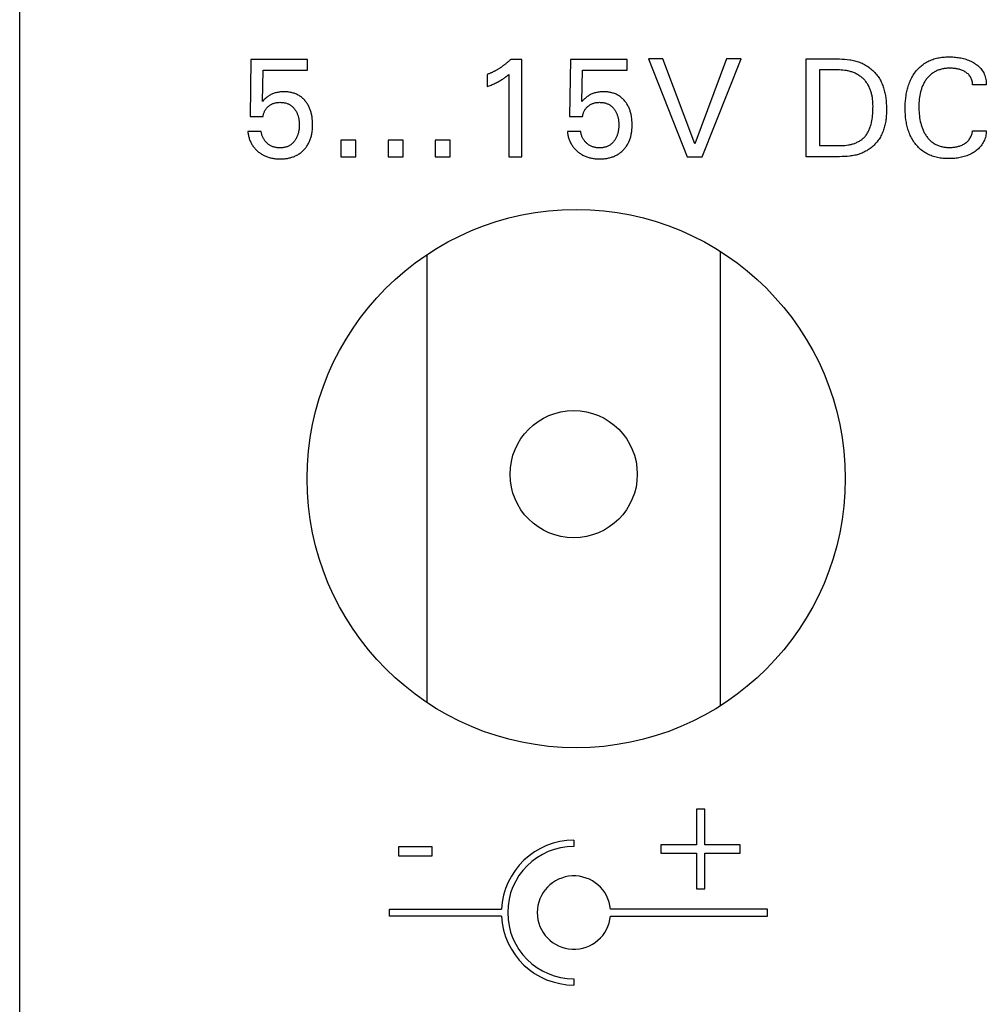
# Model space of a CAD drawing. Extents: x 0 to 841, y 0 to 594.
# Drawn here: x 90 to 110, y 272 to 293 of the extents above; entities that cross this region are included whole.
import ezdxf

# ---------------------------------------------------------------- set-up
doc = ezdxf.new("R2010")
doc.units = 0
doc.header["$LTSCALE"] = 46.255
doc.header["$MEASUREMENT"] = 0
doc.layers.add('20000_FRONT_O', color=7, linetype='CONTINUOUS')
doc.layers.add('20500_FRONT_O_LABELING', color=7, linetype='CONTINUOUS')

msp = doc.modelspace()

# ---------------------------------------------------------------- linework, layer by layer
at = {"layer": '20000_FRONT_O', "linetype": 'Continuous'}
for p, q in [((90.09355, 253.11984), (90.09355, 543.11984)), ((104.41855, 278.50791), (104.41855, 287.79177)), ((98.41855, 287.72668), (98.41855, 278.57299)), ((101.42233, 275.75964), (101.42233, 275.63338)), ((97.65351, 274.20979), (97.65351, 274.34979)), ((97.65351, 274.34979), (99.94412, 274.34979)), ((105.37905, 274.34979), (102.16905, 274.34979)), ((105.37905, 274.20979), (105.37905, 274.34979)), ((99.94412, 274.20979), (97.65351, 274.20979)), ((102.16905, 274.20979), (105.37905, 274.20979)), ((101.42233, 272.92619), (101.42233, 272.79993))]:
    msp.add_line(p, q, dxfattribs=at)
for centre, radius in [((101.46855, 283.14984), 5.5), ((101.41855, 283.23984), 1.3)]:
    msp.add_circle(centre, radius, dxfattribs=at)
for radius, start, end in [(1.47986, 90, 177.288794), (1.35359, 90, 270), (0.75, 5.355401, 354.644599), (1.47986, 182.711206, 270)]:
    msp.add_arc((101.42233, 274.27979), radius, start, end, dxfattribs=at)
at = {"layer": '20500_FRONT_O_LABELING', "linetype": 'Continuous'}
for p, q in [((94.81901, 291.71777), (94.802, 290.54839)), ((95.97706, 291.71777), (94.81901, 291.71777)), ((95.97706, 291.49949), (95.97706, 291.71777)), ((100.35834, 291.71777), (100.13156, 291.71777)), ((100.35834, 289.72911), (100.35834, 291.71777)), ((101.35055, 291.71777), (101.33354, 290.54839)), ((102.50859, 291.71777), (101.35055, 291.71777)), ((102.50859, 291.49949), (102.50859, 291.71777)), ((102.94658, 291.72911), (103.74034, 289.72911)), ((103.24282, 291.72911), (102.94658, 291.72911)), ((103.89768, 289.99134), (103.24282, 291.72911)), ((104.54403, 291.72911), (103.89768, 289.99134)), ((104.04651, 289.72911), (104.84027, 291.72911)), ((104.84027, 291.72911), (104.54403, 291.72911)), ((106.16983, 289.72911), (106.16983, 291.72911)), ((106.16983, 291.72911), (106.37924, 291.72897)), ((95.05431, 290.85597), (95.0699, 291.49949)), ((95.0699, 291.49949), (95.97706, 291.49949)), ((99.65246, 291.41019), (99.65246, 291.16072)), ((100.09045, 291.40877), (100.09045, 289.72911)), ((101.58584, 290.85597), (101.60143, 291.49949)), ((101.60143, 291.49949), (102.50859, 291.49949)), ((106.44339, 291.50232), (106.44339, 289.9559)), ((109.85232, 291.19899), (109.57167, 291.19899)), ((94.802, 290.54839), (95.0699, 290.54839)), ((101.33354, 290.54839), (101.60143, 290.54839)), ((95.03021, 290.24364), (94.75665, 290.24364)), ((101.56175, 290.24364), (101.28818, 290.24364)), ((109.57167, 290.25923), (109.85232, 290.25923)), ((96.65884, 290.06646), (96.65884, 289.72911)), ((96.96784, 290.06646), (96.65884, 290.06646)), ((96.96784, 289.72911), (96.96784, 290.06646)), ((97.6227, 290.06646), (97.6227, 289.72911)), ((97.9317, 290.06646), (97.6227, 290.06646)), ((97.9317, 289.72911), (97.9317, 290.06646)), ((98.58655, 290.06646), (98.58655, 289.72911)), ((98.89555, 290.06646), (98.58655, 290.06646)), ((98.89555, 289.72911), (98.89555, 290.06646)), ((106.44339, 289.9559), (106.59064, 289.95613)), ((96.65884, 289.72911), (96.96784, 289.72911)), ((97.6227, 289.72911), (97.9317, 289.72911)), ((98.58655, 289.72911), (98.89555, 289.72911)), ((100.09045, 289.72911), (100.35834, 289.72911)), ((103.74034, 289.72911), (104.04651, 289.72911)), ((106.37924, 289.72934), (106.16983, 289.72911)), ((103.92693, 276.39141), (103.92693, 275.66427)), ((104.09703, 276.39141), (103.92693, 276.39141)), ((104.09703, 275.66427), (104.09703, 276.39141)), ((97.83905, 275.62599), (97.83905, 275.43748)), ((98.52792, 275.62599), (97.83905, 275.62599)), ((98.52792, 275.43748), (98.52792, 275.62599)), ((103.19979, 275.66427), (103.19979, 275.49417)), ((103.92693, 275.66427), (103.19979, 275.66427)), ((103.19979, 275.49417), (103.92693, 275.49417)), ((103.92693, 275.49417), (103.92693, 274.76703)), ((104.82417, 275.66427), (104.09703, 275.66427)), ((104.09703, 274.76703), (104.09703, 275.49417)), ((104.09703, 275.49417), (104.82417, 275.49417)), ((104.82417, 275.49417), (104.82417, 275.66427)), ((97.83905, 275.43748), (98.52792, 275.43748)), ((103.92693, 274.76703), (104.09703, 274.76703))]:
    msp.add_line(p, q, dxfattribs=at)
for points in [[(100.13156, 291.71777), (100.12217, 291.70874), (100.1127, 291.6998), (100.10315, 291.69094), (100.09352, 291.68217), (100.08381, 291.67349), (100.07402, 291.66489), (100.06415, 291.65639), (100.05421, 291.64797), (100.04419, 291.63965), (100.0341, 291.63141), (100.02393, 291.62327), (100.01369, 291.61522), (100.00338, 291.60726), (99.99299, 291.5994), (99.98254, 291.59163), (99.97201, 291.58395), (99.96142, 291.57637), (99.95075, 291.56889), (99.94002, 291.56151), (99.92923, 291.55422), (99.91837, 291.54703), (99.90744, 291.53993), (99.89645, 291.53294), (99.8854, 291.52605), (99.87428, 291.51926), (99.86311, 291.51257), (99.85187, 291.50598), (99.84058, 291.49949), (99.82922, 291.49311), (99.81781, 291.48683), (99.80634, 291.48065), (99.79482, 291.47458), (99.78324, 291.46862), (99.7716, 291.46276), (99.75991, 291.45701), (99.74817, 291.45137), (99.73638, 291.44584), (99.72454, 291.44041), (99.71265, 291.4351), (99.7007, 291.42989), (99.68871, 291.4248), (99.67668, 291.41982), (99.66459, 291.41495), (99.65246, 291.41019)], [(106.37924, 291.72897), (106.48381, 291.72937), (106.5883, 291.73006), (106.69292, 291.73027), (106.79791, 291.72922), (106.85059, 291.72794), (106.90331, 291.72584), (106.95596, 291.72257), (107.00842, 291.71779), (107.06055, 291.71116), (107.08647, 291.70704), (107.11225, 291.70234), (107.1379, 291.69699), (107.1634, 291.69098), (107.18873, 291.68424), (107.21387, 291.67674), (107.23881, 291.66844), (107.26354, 291.65929), (107.28803, 291.64929), (107.31226, 291.63846), (107.33619, 291.62681), (107.35978, 291.61438), (107.38302, 291.60117), (107.40587, 291.58721), (107.4283, 291.57253), (107.45027, 291.55714), (107.47177, 291.54106), (107.49275, 291.52432), (107.51319, 291.50694), (107.53305, 291.48894), (107.55231, 291.47033), (107.57094, 291.45115), (107.5889, 291.43141), (107.60616, 291.41114), (107.6227, 291.39035), (107.63848, 291.36906), (107.65348, 291.3473), (107.66765, 291.32509), (107.68098, 291.30245), (107.69348, 291.27941), (107.70516, 291.25597), (107.71607, 291.23218), (107.72623, 291.20805), (107.73566, 291.1836), (107.74439, 291.15885), (107.75246, 291.13384), (107.75989, 291.10858), (107.76671, 291.08309), (107.77294, 291.05741), (107.77861, 291.03154), (107.78841, 290.97937), (107.79631, 290.92676), (107.80255, 290.87389), (107.80734, 290.82094), (107.81077, 290.76805), (107.81271, 290.71525), (107.81303, 290.66257), (107.81161, 290.61007), (107.80832, 290.55776), (107.80593, 290.5317), (107.80303, 290.5057), (107.79958, 290.47977), (107.79559, 290.45391), (107.79104, 290.42813), (107.7859, 290.40244), (107.78016, 290.37683), (107.77381, 290.35132), (107.76682, 290.32592), (107.75919, 290.30068), (107.7509, 290.27562), (107.74194, 290.25079), (107.73229, 290.22622), (107.72194, 290.20194), (107.71087, 290.178), (107.69906, 290.15443), (107.68651, 290.13126), (107.6732, 290.10853), (107.65911, 290.08628), (107.64423, 290.06455), (107.62855, 290.04336), (107.61205, 290.02276), (107.59476, 290.00276), (107.57672, 289.98338), (107.55795, 289.96463), (107.53851, 289.94654), (107.51841, 289.9291), (107.4977, 289.91235), (107.47642, 289.89629), (107.45459, 289.88094), (107.43226, 289.86631), (107.40947, 289.85242), (107.38624, 289.83928), (107.36261, 289.82691), (107.33862, 289.81533), (107.31431, 289.80454), (107.28971, 289.79457), (107.26486, 289.78542), (107.23978, 289.77712), (107.21453, 289.76967), (107.18912, 289.76305), (107.16356, 289.7572), (107.13786, 289.75208), (107.11204, 289.74763), (107.08612, 289.7438), (107.0601, 289.74055), (107.00785, 289.73555), (106.95538, 289.73223), (106.90281, 289.73018), (106.85025, 289.72899), (106.79778, 289.72833), (106.69305, 289.72811), (106.58848, 289.72867), (106.4839, 289.72923), (106.37924, 289.72934)], [(109.85232, 290.25923), (109.85152, 290.23161), (109.84915, 290.20405), (109.84523, 290.17665), (109.8398, 290.14948), (109.83289, 290.12264), (109.82453, 290.0962), (109.81476, 290.07025), (109.80359, 290.04488), (109.79107, 290.02017), (109.77723, 289.99619), (109.76209, 289.97305), (109.74569, 289.95082), (109.72805, 289.92958), (109.70925, 289.90937), (109.68939, 289.89018), (109.66857, 289.87197), (109.64691, 289.85474), (109.62451, 289.83844), (109.60147, 289.82307), (109.5779, 289.80861), (109.55385, 289.79503), (109.52934, 289.78234), (109.50441, 289.77054), (109.4791, 289.7596), (109.45343, 289.74954), (109.42743, 289.74034), (109.40115, 289.73198), (109.37461, 289.72444), (109.34785, 289.7177), (109.3209, 289.71175), (109.2938, 289.70655), (109.26659, 289.7021), (109.23928, 289.69836), (109.21189, 289.69531), (109.18443, 289.69292), (109.15691, 289.69117), (109.12935, 289.69004), (109.10175, 289.68949), (109.07413, 289.6895), (109.04651, 289.69007), (109.0189, 289.69124), (108.99132, 289.69303), (108.9638, 289.69547), (108.93636, 289.6986), (108.90902, 289.70243), (108.88179, 289.70701), (108.8547, 289.71236), (108.82777, 289.71851), (108.80102, 289.72549), (108.77448, 289.73333), (108.7482, 289.74202), (108.72222, 289.75159), (108.69659, 289.76203), (108.67135, 289.77337), (108.64654, 289.7856), (108.62222, 289.79874), (108.59842, 289.81279), (108.5752, 289.82778), (108.55258, 289.84367), (108.5306, 289.86044), (108.50926, 289.87805), (108.48858, 289.89645), (108.4686, 289.91561), (108.44932, 289.93549), (108.43077, 289.95604), (108.41297, 289.97723), (108.39594, 289.99902), (108.37968, 290.02138), (108.36419, 290.04425), (108.34946, 290.06763), (108.33549, 290.09146), (108.32226, 290.11571), (108.30978, 290.14036), (108.29803, 290.16536), (108.28701, 290.19068), (108.27672, 290.21629), (108.26713, 290.24217), (108.25822, 290.26829), (108.24998, 290.29464), (108.24239, 290.32118), (108.23543, 290.3479), (108.22908, 290.37477), (108.22332, 290.40177), (108.21814, 290.42888), (108.21352, 290.45608), (108.20944, 290.48335), (108.20281, 290.53809), (108.19813, 290.59304), (108.19524, 290.64814), (108.194, 290.70331), (108.19428, 290.7585), (108.19611, 290.81365), (108.19963, 290.86869), (108.20497, 290.92357), (108.21225, 290.97824), (108.21666, 291.00547), (108.22161, 291.03262), (108.22711, 291.05968), (108.23319, 291.08661), (108.23986, 291.11341), (108.24713, 291.14004), (108.25504, 291.16648), (108.26359, 291.19272), (108.27282, 291.21872), (108.28272, 291.24448), (108.29333, 291.26996), (108.30466, 291.29514), (108.3167, 291.31999), (108.32947, 291.34448), (108.34296, 291.36858), (108.35718, 291.39226), (108.37213, 291.41549), (108.38781, 291.43825), (108.40424, 291.4605), (108.4214, 291.48221), (108.43929, 291.50334), (108.45789, 291.52385), (108.4772, 291.5437), (108.49719, 291.56284), (108.51786, 291.58123), (108.53918, 291.59883), (108.56116, 291.6156), (108.58377, 291.6315), (108.60699, 291.64649), (108.63078, 291.66056), (108.65511, 291.67372), (108.67992, 291.68598), (108.70516, 291.69734), (108.7308, 291.7078), (108.75678, 291.71737), (108.78307, 291.72604), (108.80961, 291.73383), (108.83637, 291.74075), (108.86331, 291.74681), (108.89042, 291.75205), (108.91767, 291.75651), (108.94503, 291.76023), (108.9725, 291.76323), (109.00004, 291.76555), (109.02763, 291.76722), (109.05525, 291.76828), (109.08288, 291.76877), (109.11049, 291.76871), (109.13808, 291.7681), (109.16563, 291.76692), (109.19314, 291.76515), (109.2206, 291.76277), (109.24799, 291.75978), (109.27532, 291.75614), (109.30256, 291.75184), (109.3297, 291.74686), (109.3567, 291.74117), (109.38353, 291.73473), (109.41015, 291.72753), (109.43654, 291.71952), (109.46266, 291.71069), (109.48848, 291.701), (109.51395, 291.69043), (109.53904, 291.67897), (109.56371, 291.66658), (109.5879, 291.65325), (109.6116, 291.63896), (109.63472, 291.62369), (109.65716, 291.60741), (109.67879, 291.59011), (109.69951, 291.57177), (109.71919, 291.55238), (109.73771, 291.53191), (109.75496, 291.51037), (109.7709, 291.48779), (109.78548, 291.46429), (109.7987, 291.43995), (109.81052, 291.41487), (109.82094, 291.38914), (109.82991, 291.36287), (109.83743, 291.33613), (109.84346, 291.30904), (109.84799, 291.28169), (109.85099, 291.25417), (109.85244, 291.22657), (109.85232, 291.19899)], [(99.65246, 291.16072), (99.67289, 291.16882), (99.69328, 291.17706), (99.71361, 291.18545), (99.73388, 291.19401), (99.75407, 291.20276), (99.77417, 291.21171), (99.79417, 291.22089), (99.81405, 291.2303), (99.8338, 291.23998), (99.85342, 291.24994), (99.87288, 291.26019), (99.89217, 291.27076), (99.91129, 291.28165), (99.93021, 291.29288), (99.93959, 291.29862), (99.94892, 291.30445), (99.95819, 291.31036), (99.96741, 291.31637), (99.97656, 291.32246), (99.98566, 291.32864), (99.99469, 291.33491), (100.00366, 291.34127), (100.01257, 291.34772), (100.02142, 291.35425), (100.03895, 291.36753), (100.05628, 291.38107), (100.07344, 291.39484), (100.09045, 291.40877)], [(106.81131, 289.95542), (106.84818, 289.95572), (106.88514, 289.95658), (106.92215, 289.9582), (106.95913, 289.96078), (106.99598, 289.96453), (107.0326, 289.96965), (107.0508, 289.97279), (107.06891, 289.97635), (107.08692, 289.98035), (107.10482, 289.98483), (107.12259, 289.9898), (107.14022, 289.9953), (107.15771, 290.00134), (107.17504, 290.00796), (107.19219, 290.01516), (107.20912, 290.02294), (107.22582, 290.03128), (107.24224, 290.04018), (107.25836, 290.04963), (107.27415, 290.05962), (107.28958, 290.07015), (107.3046, 290.0812), (107.31921, 290.09277), (107.33336, 290.10484), (107.34702, 290.11742), (107.36017, 290.13049), (107.37277, 290.14404), (107.38479, 290.15807), (107.39621, 290.17257), (107.40702, 290.18751), (107.41726, 290.20285), (107.42694, 290.21858), (107.43606, 290.23465), (107.44466, 290.25103), (107.45276, 290.2677), (107.46036, 290.28462), (107.46749, 290.30176), (107.47416, 290.31909), (107.48039, 290.33657), (107.48621, 290.35418), (107.49162, 290.37189), (107.49665, 290.38968), (107.50561, 290.42549), (107.51317, 290.46157), (107.51945, 290.49789), (107.52456, 290.53441), (107.52861, 290.5711), (107.53168, 290.60791), (107.53391, 290.64481), (107.53538, 290.68177), (107.5362, 290.71874), (107.53642, 290.75569), (107.53591, 290.79261), (107.5345, 290.82945), (107.53206, 290.86621), (107.52841, 290.90285), (107.52342, 290.93936), (107.52037, 290.95755), (107.51693, 290.9757), (107.51307, 290.99381), (107.50878, 291.01186), (107.50404, 291.02985), (107.49886, 291.04776), (107.49323, 291.06557), (107.48716, 291.08325), (107.48063, 291.10078), (107.47366, 291.11815), (107.46623, 291.13532), (107.45835, 291.15229), (107.45001, 291.16902), (107.44122, 291.1855), (107.43197, 291.2017), (107.42226, 291.21761), (107.41209, 291.23319), (107.40145, 291.24844), (107.39036, 291.26333), (107.3788, 291.27783), (107.36677, 291.29193), (107.35428, 291.30561), (107.34131, 291.31883), (107.32789, 291.3316), (107.31402, 291.3439), (107.29972, 291.35574), (107.28503, 291.36711), (107.26997, 291.37801), (107.25454, 291.38845), (107.23878, 291.39842), (107.22272, 291.40792), (107.20636, 291.41695), (107.18973, 291.42551), (107.17286, 291.43361), (107.15577, 291.44123), (107.13847, 291.44838), (107.121, 291.45506), (107.10337, 291.46127), (107.0856, 291.467), (107.06772, 291.47227), (107.04975, 291.47705), (107.03171, 291.48137), (107.01361, 291.48521), (106.99547, 291.48861), (106.97729, 291.49159), (106.95906, 291.49417), (106.9225, 291.49826), (106.88581, 291.50107), (106.84902, 291.50282), (106.81214, 291.50371), (106.77521, 291.50394), (106.73825, 291.50371), (106.66432, 291.50271), (106.59056, 291.5023), (106.51697, 291.50265), (106.44339, 291.50232)], [(109.57167, 291.19899), (109.57166, 291.21799), (109.57035, 291.23698), (109.56777, 291.25586), (109.56394, 291.27456), (109.5589, 291.29298), (109.55267, 291.31103), (109.54529, 291.32864), (109.53676, 291.3457), (109.52713, 291.36214), (109.51643, 291.37786), (109.50467, 291.39277), (109.49191, 291.40682), (109.47824, 291.42001), (109.46379, 291.43239), (109.44865, 291.44397), (109.43294, 291.45479), (109.41678, 291.46489), (109.40025, 291.47428), (109.38336, 291.48296), (109.36615, 291.49095), (109.34865, 291.49825), (109.33087, 291.50485), (109.31285, 291.51078), (109.29462, 291.51604), (109.27621, 291.52067), (109.25765, 291.52469), (109.23898, 291.52812), (109.22023, 291.53098), (109.20141, 291.53329), (109.18254, 291.5351), (109.16362, 291.53641), (109.14467, 291.53727), (109.12569, 291.5377), (109.10668, 291.53772), (109.08767, 291.53734), (109.06867, 291.53655), (109.04969, 291.53531), (109.03075, 291.53363), (109.01185, 291.53147), (108.99303, 291.52882), (108.97429, 291.52566), (108.95564, 291.52197), (108.93711, 291.51774), (108.9187, 291.51295), (108.90044, 291.50757), (108.88235, 291.50161), (108.86445, 291.49505), (108.84678, 291.48791), (108.82937, 291.48017), (108.81224, 291.47184), (108.79542, 291.4629), (108.77896, 291.45337), (108.76286, 291.44324), (108.74717, 291.4325), (108.73191, 291.42116), (108.71709, 291.40924), (108.70271, 291.39678), (108.68878, 291.3838), (108.67532, 291.37033), (108.66231, 291.3564), (108.64978, 291.34204), (108.63773, 291.32728), (108.62616, 291.31214), (108.61508, 291.29666), (108.6045, 291.28085), (108.5944, 291.26475), (108.58478, 291.24836), (108.57563, 291.23171), (108.56695, 291.21482), (108.55873, 291.19769), (108.55096, 291.18036), (108.54363, 291.16284), (108.53674, 291.14514), (108.53029, 291.12729), (108.52425, 291.10929), (108.51862, 291.09117), (108.51339, 291.07292), (108.50854, 291.05456), (108.49997, 291.01756), (108.4928, 290.98027), (108.48696, 290.94277), (108.48236, 290.90511), (108.47891, 290.86734), (108.47652, 290.82947), (108.47511, 290.79155), (108.47458, 290.7536), (108.47487, 290.71565), (108.47601, 290.67773), (108.47804, 290.63985), (108.48102, 290.60204), (108.48498, 290.56432), (108.48999, 290.52671), (108.4961, 290.48923), (108.50339, 290.45197), (108.51195, 290.41499), (108.52187, 290.37837), (108.53323, 290.34216), (108.53948, 290.32425), (108.54612, 290.30647), (108.55315, 290.28884), (108.5606, 290.27138), (108.56847, 290.2541), (108.57676, 290.23702), (108.58548, 290.22014), (108.59465, 290.20349), (108.60426, 290.18708), (108.61434, 290.17092), (108.62488, 290.15504), (108.63589, 290.13947), (108.64737, 290.12424), (108.65932, 290.10939), (108.67173, 290.09494), (108.68463, 290.08093), (108.69799, 290.06739), (108.71184, 290.05435), (108.72616, 290.04185), (108.74097, 290.02991), (108.75624, 290.01857), (108.77195, 290.00781), (108.78807, 289.99766), (108.80458, 289.98811), (108.82143, 289.97918), (108.83859, 289.97086), (108.85605, 289.96317), (108.87376, 289.95612), (108.8917, 289.94969), (108.90984, 289.94392), (108.92816, 289.93877), (108.94662, 289.93424), (108.96522, 289.93031), (108.98394, 289.92694), (109.00276, 289.92413), (109.02166, 289.92186), (109.04062, 289.92009), (109.05961, 289.91881), (109.07864, 289.91801), (109.09766, 289.91765), (109.11667, 289.91773), (109.13566, 289.91825), (109.15461, 289.91922), (109.17351, 289.92069), (109.19236, 289.92268), (109.21115, 289.9252), (109.22987, 289.92828), (109.24849, 289.93195), (109.26699, 289.93624), (109.28533, 289.94115), (109.30347, 289.94672), (109.32139, 289.95296), (109.33905, 289.9599), (109.35642, 289.96754), (109.37347, 289.97588), (109.39017, 289.98494), (109.40647, 289.99471), (109.42235, 290.0052), (109.43774, 290.01641), (109.45256, 290.02836), (109.46672, 290.04104), (109.48016, 290.05446), (109.49278, 290.06864), (109.50454, 290.08355), (109.5154, 290.09914), (109.52537, 290.11534), (109.53443, 290.1321), (109.54257, 290.14933), (109.54979, 290.16698), (109.55607, 290.18499), (109.56141, 290.20328), (109.5658, 290.22179), (109.56922, 290.24047), (109.57167, 290.25923)], [(94.75664, 290.24364), (94.7587, 290.22511), (94.76126, 290.2066), (94.76435, 290.18813), (94.76795, 290.16973), (94.77207, 290.15142), (94.77671, 290.13322), (94.78187, 290.11515), (94.78756, 290.09724), (94.79377, 290.0795), (94.80051, 290.06196), (94.80778, 290.04464), (94.81557, 290.02757), (94.8239, 290.01076), (94.83276, 289.99424), (94.84215, 289.97803), (94.85208, 289.96214), (94.86255, 289.94661), (94.87356, 289.93146), (94.88508, 289.91669), (94.8971, 289.90231), (94.9096, 289.88834), (94.92255, 289.87476), (94.93593, 289.8616), (94.94972, 289.84886), (94.96389, 289.83655), (94.97842, 289.82467), (94.99329, 289.81323), (95.00849, 289.80224), (95.024, 289.79172), (95.03983, 289.78167), (95.05594, 289.7721), (95.07233, 289.76303), (95.08899, 289.75446), (95.10591, 289.74641), (95.12306, 289.73888), (95.14044, 289.73187), (95.15802, 289.72537), (95.17578, 289.71937), (95.1937, 289.71387), (95.21177, 289.70887), (95.22996, 289.70435), (95.24826, 289.70032), (95.26664, 289.69676), (95.28511, 289.69366), (95.30364, 289.69101), (95.32222, 289.6888), (95.34086, 289.68701), (95.35954, 289.68562), (95.39699, 289.68401), (95.43449, 289.68386), (95.47197, 289.68516), (95.49068, 289.68639), (95.50935, 289.68802), (95.52798, 289.69007), (95.54654, 289.69255), (95.56505, 289.69547), (95.58347, 289.69886), (95.6018, 289.70273), (95.62004, 289.70708), (95.63816, 289.71193), (95.65615, 289.7173), (95.67397, 289.72317), (95.69162, 289.72956), (95.70906, 289.73648), (95.72628, 289.74392), (95.74326, 289.75191), (95.75996, 289.76043), (95.77637, 289.7695), (95.79248, 289.77912), (95.80825, 289.78928), (95.82368, 289.79996), (95.83876, 289.81115), (95.85345, 289.82284), (95.86776, 289.83499), (95.88166, 289.84762), (95.89513, 289.86069), (95.90817, 289.87419), (95.92075, 289.88812), (95.93287, 289.90244), (95.94452, 289.91715), (95.9557, 289.93222), (95.9664, 289.94763), (95.97661, 289.96337), (95.98633, 289.97942), (95.99554, 289.99576), (96.00426, 290.01236), (96.01246, 290.02922), (96.02016, 290.04632), (96.02735, 290.06363), (96.03406, 290.08114), (96.04028, 290.09883), (96.04603, 290.11668), (96.05131, 290.13467), (96.05612, 290.1528), (96.06049, 290.17103), (96.0644, 290.18935), (96.06788, 290.20776), (96.07094, 290.22623), (96.07359, 290.24476), (96.07772, 290.28198), (96.0804, 290.31935), (96.08174, 290.35681), (96.08185, 290.3943), (96.08075, 290.43175), (96.07837, 290.46912), (96.07461, 290.50637), (96.06938, 290.54343), (96.06619, 290.56188), (96.0626, 290.58027), (96.05861, 290.59857), (96.05419, 290.61679), (96.04935, 290.63489), (96.04406, 290.65286), (96.03832, 290.6707), (96.03213, 290.68838), (96.02546, 290.70589), (96.0183, 290.7232), (96.01066, 290.74032), (96.00252, 290.75721), (95.99389, 290.77385), (95.98475, 290.79022), (95.97511, 290.8063), (95.96496, 290.82207), (95.95431, 290.8375), (95.94314, 290.85258), (95.93146, 290.86728), (95.91927, 290.88158), (95.90659, 290.89544), (95.89342, 290.90885), (95.87978, 290.92176), (95.86568, 290.93415), (95.85112, 290.946), (95.83611, 290.95727), (95.82068, 290.96794), (95.80483, 290.97798), (95.78859, 290.9874), (95.772, 290.99618), (95.75508, 291.00434), (95.73787, 291.01187), (95.72039, 291.01878), (95.70269, 291.02505), (95.68478, 291.03071), (95.6667, 291.03573), (95.64848, 291.04014), (95.63013, 291.04396), (95.61167, 291.0472), (95.59311, 291.0499), (95.57448, 291.05206), (95.5558, 291.05371), (95.53707, 291.05488), (95.51831, 291.05558), (95.49955, 291.05583), (95.48079, 291.05565), (95.46206, 291.05504), (95.44337, 291.05395), (95.42471, 291.05238), (95.40612, 291.05031), (95.38759, 291.0477), (95.36915, 291.04453), (95.35079, 291.0408), (95.33257, 291.03647), (95.31449, 291.03153), (95.2966, 291.02596), (95.27892, 291.01975), (95.26149, 291.01287), (95.24433, 291.00531), (95.22748, 290.99708), (95.21097, 290.98818), (95.19484, 290.97863), (95.17911, 290.96844), (95.16384, 290.95761), (95.14904, 290.94617), (95.13466, 290.93421), (95.12064, 290.92184), (95.1069, 290.90915), (95.08019, 290.88297), (95.05431, 290.85597)], [(101.28818, 290.24364), (101.29023, 290.22511), (101.2928, 290.2066), (101.29589, 290.18813), (101.29949, 290.16973), (101.30361, 290.15142), (101.30825, 290.13322), (101.31341, 290.11515), (101.3191, 290.09724), (101.32531, 290.0795), (101.33205, 290.06196), (101.33931, 290.04464), (101.34711, 290.02757), (101.35544, 290.01076), (101.3643, 289.99424), (101.37369, 289.97803), (101.38362, 289.96214), (101.39409, 289.94661), (101.40509, 289.93146), (101.41662, 289.91669), (101.42864, 289.90231), (101.44114, 289.88834), (101.45409, 289.87476), (101.46747, 289.8616), (101.48126, 289.84886), (101.49543, 289.83655), (101.50995, 289.82467), (101.52483, 289.81323), (101.54003, 289.80224), (101.55554, 289.79172), (101.57136, 289.78167), (101.58748, 289.7721), (101.60387, 289.76303), (101.62053, 289.75446), (101.63744, 289.74641), (101.6546, 289.73888), (101.67198, 289.73187), (101.68955, 289.72537), (101.70731, 289.71937), (101.72524, 289.71387), (101.74331, 289.70887), (101.7615, 289.70435), (101.7798, 289.70032), (101.79818, 289.69676), (101.81664, 289.69366), (101.83517, 289.69101), (101.85376, 289.6888), (101.8724, 289.68701), (101.89108, 289.68562), (101.92852, 289.68401), (101.96603, 289.68386), (102.00351, 289.68516), (102.02222, 289.68639), (102.04089, 289.68802), (102.05951, 289.69007), (102.07808, 289.69255), (102.09658, 289.69547), (102.11501, 289.69886), (102.13334, 289.70273), (102.15158, 289.70708), (102.1697, 289.71193), (102.18768, 289.7173), (102.20551, 289.72317), (102.22316, 289.72956), (102.2406, 289.73648), (102.25782, 289.74392), (102.27479, 289.75191), (102.2915, 289.76043), (102.30791, 289.7695), (102.32402, 289.77912), (102.33979, 289.78928), (102.35522, 289.79996), (102.37029, 289.81115), (102.38499, 289.82284), (102.3993, 289.83499), (102.41319, 289.84762), (102.42667, 289.86069), (102.4397, 289.87419), (102.45229, 289.88812), (102.46441, 289.90244), (102.47606, 289.91715), (102.48724, 289.93222), (102.49794, 289.94763), (102.50815, 289.96337), (102.51786, 289.97942), (102.52708, 289.99576), (102.53579, 290.01236), (102.544, 290.02922), (102.55169, 290.04632), (102.55889, 290.06363), (102.5656, 290.08114), (102.57182, 290.09883), (102.57757, 290.11668), (102.58285, 290.13467), (102.58766, 290.1528), (102.59202, 290.17103), (102.59594, 290.18935), (102.59942, 290.20776), (102.60248, 290.22623), (102.60512, 290.24476), (102.60926, 290.28198), (102.61194, 290.31935), (102.61328, 290.35681), (102.61339, 290.3943), (102.61229, 290.43175), (102.60991, 290.46912), (102.60614, 290.50637), (102.60092, 290.54343), (102.59773, 290.56188), (102.59414, 290.58027), (102.59015, 290.59857), (102.58573, 290.61679), (102.58088, 290.63489), (102.5756, 290.65286), (102.56986, 290.6707), (102.56366, 290.68838), (102.55699, 290.70589), (102.54984, 290.7232), (102.5422, 290.74032), (102.53406, 290.75721), (102.52542, 290.77385), (102.51629, 290.79022), (102.50665, 290.8063), (102.4965, 290.82207), (102.48585, 290.8375), (102.47468, 290.85258), (102.463, 290.86728), (102.45081, 290.88158), (102.43813, 290.89544), (102.42496, 290.90885), (102.41132, 290.92176), (102.39721, 290.93415), (102.38265, 290.946), (102.36765, 290.95727), (102.35222, 290.96794), (102.33637, 290.97798), (102.32013, 290.9874), (102.30354, 290.99618), (102.28662, 291.00434), (102.26941, 291.01187), (102.25193, 291.01878), (102.23422, 291.02505), (102.21632, 291.03071), (102.19824, 291.03573), (102.18002, 291.04014), (102.16167, 291.04396), (102.14321, 291.0472), (102.12465, 291.0499), (102.10602, 291.05206), (102.08733, 291.05371), (102.0686, 291.05488), (102.04985, 291.05558), (102.03109, 291.05583), (102.01233, 291.05565), (101.9936, 291.05504), (101.9749, 291.05395), (101.95625, 291.05238), (101.93766, 291.05031), (101.91913, 291.0477), (101.90068, 291.04453), (101.88233, 291.0408), (101.86411, 291.03647), (101.84603, 291.03153), (101.82814, 291.02596), (101.81046, 291.01975), (101.79303, 291.01287), (101.77587, 291.00531), (101.75902, 290.99708), (101.74251, 290.98818), (101.72637, 290.97863), (101.71065, 290.96844), (101.69538, 290.95761), (101.68058, 290.94617), (101.6662, 290.93421), (101.65217, 290.92184), (101.63844, 290.90915), (101.61173, 290.88297), (101.58584, 290.85597)], [(95.0699, 290.54839), (95.07155, 290.56287), (95.07383, 290.57731), (95.07675, 290.59166), (95.08031, 290.60589), (95.0845, 290.61996), (95.08933, 290.63382), (95.0948, 290.64744), (95.1009, 290.66078), (95.10763, 290.67379), (95.115, 290.68644), (95.123, 290.69868), (95.13163, 290.71048), (95.14088, 290.72182), (95.15068, 290.73268), (95.161, 290.74308), (95.17179, 290.75301), (95.183, 290.76246), (95.19458, 290.77144), (95.20652, 290.77993), (95.2188, 290.7879), (95.2314, 290.79533), (95.24431, 290.80219), (95.25752, 290.80847), (95.271, 290.81416), (95.28472, 290.81925), (95.29865, 290.82376), (95.31275, 290.82769), (95.327, 290.83106), (95.34135, 290.83388), (95.35578, 290.83615), (95.37029, 290.83792), (95.38486, 290.83919), (95.39947, 290.83999), (95.41411, 290.84036), (95.42877, 290.84029), (95.44342, 290.8398), (95.45805, 290.83887), (95.47263, 290.83745), (95.48715, 290.83555), (95.5016, 290.83314), (95.51594, 290.83018), (95.53016, 290.82668), (95.54424, 290.82259), (95.55816, 290.81792), (95.57186, 290.81267), (95.58533, 290.80682), (95.59853, 290.8004), (95.61141, 290.79339), (95.62395, 290.7858), (95.6361, 290.77764), (95.64784, 290.7689), (95.65917, 290.75962), (95.67008, 290.74984), (95.68058, 290.7396), (95.69066, 290.72894), (95.70032, 290.71788), (95.70956, 290.70648), (95.71839, 290.69476), (95.7268, 290.68275), (95.73478, 290.67047), (95.74233, 290.65793), (95.74945, 290.64515), (95.75614, 290.63214), (95.76238, 290.61891), (95.76818, 290.60549), (95.77355, 290.59188), (95.77847, 290.57811), (95.78298, 290.56419), (95.78708, 290.55014), (95.79078, 290.53598), (95.79409, 290.52172), (95.79702, 290.50738), (95.79958, 290.49297), (95.80179, 290.47852), (95.80365, 290.46402), (95.80519, 290.44948), (95.80641, 290.43492), (95.80732, 290.42032), (95.80795, 290.40571), (95.8083, 290.39109), (95.80838, 290.37646), (95.8082, 290.36183), (95.80775, 290.34721), (95.80702, 290.3326), (95.80601, 290.31802), (95.80469, 290.30346), (95.80306, 290.28893), (95.8011, 290.27445), (95.79881, 290.26), (95.79617, 290.24561), (95.79318, 290.23129), (95.78982, 290.21704), (95.78609, 290.20289), (95.78197, 290.18885), (95.77745, 290.17494), (95.77252, 290.16117), (95.76718, 290.14755), (95.76142, 290.13411), (95.75523, 290.12086), (95.74861, 290.10781), (95.74157, 290.09498), (95.73411, 290.08239), (95.72622, 290.07005), (95.71792, 290.05797), (95.70919, 290.04618), (95.70004, 290.0347), (95.69047, 290.02357), (95.68048, 290.01283), (95.67007, 290.00251), (95.65923, 289.99264), (95.64798, 289.98327), (95.63629, 289.97443), (95.62419, 289.96616), (95.6117, 289.95846), (95.59886, 289.95134), (95.5857, 289.9448), (95.57227, 289.93886), (95.55861, 289.93351), (95.54475, 289.92877), (95.53072, 289.92463), (95.51656, 289.92109), (95.50228, 289.91811), (95.48788, 289.91567), (95.47339, 289.91375), (95.45881, 289.9123), (95.44415, 289.9113), (95.42943, 289.91072), (95.41466, 289.91053), (95.39985, 289.91072), (95.38503, 289.9113), (95.37023, 289.9123), (95.35548, 289.91373), (95.34079, 289.91562), (95.3262, 289.91798), (95.31173, 289.92084), (95.29741, 289.92422), (95.28327, 289.92813), (95.26933, 289.93261), (95.25562, 289.93766), (95.24217, 289.9433), (95.229, 289.94957), (95.21613, 289.95646), (95.20358, 289.96395), (95.19135, 289.97201), (95.17947, 289.98063), (95.16794, 289.98976), (95.15678, 289.9994), (95.14599, 290.00951), (95.13559, 290.02007), (95.1256, 290.03105), (95.11602, 290.04243), (95.10686, 290.05418), (95.09814, 290.06627), (95.08987, 290.07869), (95.08207, 290.09141), (95.07474, 290.1044), (95.06789, 290.11763), (95.06155, 290.13109), (95.05572, 290.14474), (95.05041, 290.15856), (95.04563, 290.17252), (95.0414, 290.18661), (95.03773, 290.20079), (95.03464, 290.21504), (95.03213, 290.22933), (95.03021, 290.24364)], [(101.60144, 290.54839), (101.60308, 290.56287), (101.60537, 290.57731), (101.60829, 290.59166), (101.61185, 290.60589), (101.61604, 290.61996), (101.62087, 290.63382), (101.62634, 290.64744), (101.63243, 290.66078), (101.63917, 290.67379), (101.64654, 290.68644), (101.65454, 290.69868), (101.66317, 290.71048), (101.67241, 290.72182), (101.68222, 290.73268), (101.69254, 290.74308), (101.70333, 290.75301), (101.71453, 290.76246), (101.72612, 290.77144), (101.73806, 290.77993), (101.75033, 290.7879), (101.76294, 290.79533), (101.77585, 290.80219), (101.78906, 290.80847), (101.80254, 290.81416), (101.81626, 290.81925), (101.83019, 290.82376), (101.84429, 290.82769), (101.85853, 290.83106), (101.87288, 290.83388), (101.88732, 290.83615), (101.90183, 290.83792), (101.9164, 290.83919), (101.93101, 290.83999), (101.94565, 290.84036), (101.96031, 290.84029), (101.97496, 290.8398), (101.98958, 290.83887), (102.00417, 290.83745), (102.01869, 290.83555), (102.03313, 290.83314), (102.04748, 290.83018), (102.0617, 290.82668), (102.07578, 290.82259), (102.08969, 290.81792), (102.1034, 290.81267), (102.11687, 290.80682), (102.13007, 290.8004), (102.14295, 290.79339), (102.15549, 290.7858), (102.16764, 290.77764), (102.17938, 290.7689), (102.19071, 290.75962), (102.20162, 290.74984), (102.21212, 290.7396), (102.22219, 290.72894), (102.23186, 290.71788), (102.2411, 290.70648), (102.24993, 290.69476), (102.25833, 290.68275), (102.26632, 290.67047), (102.27387, 290.65793), (102.28099, 290.64515), (102.28768, 290.63214), (102.29392, 290.61891), (102.29972, 290.60549), (102.30508, 290.59188), (102.31001, 290.57811), (102.31452, 290.56419), (102.31862, 290.55014), (102.32231, 290.53598), (102.32562, 290.52172), (102.32855, 290.50738), (102.33112, 290.49297), (102.33333, 290.47852), (102.33519, 290.46402), (102.33673, 290.44948), (102.33795, 290.43492), (102.33886, 290.42032), (102.33949, 290.40571), (102.33983, 290.39109), (102.33991, 290.37646), (102.33974, 290.36183), (102.33929, 290.34721), (102.33856, 290.3326), (102.33754, 290.31802), (102.33623, 290.30346), (102.33459, 290.28893), (102.33264, 290.27445), (102.33035, 290.26), (102.32771, 290.24561), (102.32472, 290.23129), (102.32136, 290.21704), (102.31762, 290.20289), (102.3135, 290.18885), (102.30899, 290.17494), (102.30406, 290.16117), (102.29872, 290.14755), (102.29296, 290.13411), (102.28677, 290.12086), (102.28015, 290.10781), (102.27311, 290.09498), (102.26565, 290.08239), (102.25776, 290.07005), (102.24945, 290.05797), (102.24073, 290.04618), (102.23158, 290.0347), (102.22201, 290.02357), (102.21202, 290.01283), (102.20161, 290.00251), (102.19077, 289.99264), (102.17951, 289.98327), (102.16783, 289.97443), (102.15573, 289.96616), (102.14324, 289.95846), (102.1304, 289.95134), (102.11724, 289.9448), (102.10381, 289.93886), (102.09015, 289.93351), (102.07628, 289.92877), (102.06226, 289.92463), (102.0481, 289.92109), (102.03382, 289.91811), (102.01942, 289.91567), (102.00493, 289.91375), (101.99035, 289.9123), (101.97569, 289.9113), (101.96097, 289.91072), (101.9462, 289.91053), (101.93139, 289.91072), (101.91657, 289.9113), (101.90177, 289.9123), (101.88701, 289.91373), (101.87233, 289.91562), (101.85774, 289.91798), (101.84327, 289.92084), (101.82895, 289.92422), (101.81481, 289.92813), (101.80087, 289.93261), (101.78716, 289.93766), (101.77371, 289.9433), (101.76053, 289.94957), (101.74767, 289.95646), (101.73511, 289.96395), (101.72289, 289.97201), (101.71101, 289.98063), (101.69948, 289.98976), (101.68831, 289.9994), (101.67753, 290.00951), (101.66713, 290.02007), (101.65714, 290.03105), (101.64755, 290.04243), (101.6384, 290.05418), (101.62968, 290.06627), (101.62141, 290.07869), (101.61361, 290.09141), (101.60628, 290.1044), (101.59943, 290.11763), (101.59309, 290.13109), (101.58725, 290.14474), (101.58194, 290.15856), (101.57717, 290.17252), (101.57294, 290.18661), (101.56927, 290.20079), (101.56618, 290.21504), (101.56366, 290.22933), (101.56175, 290.24364)], [(106.59064, 289.95613), (106.66424, 289.95611), (106.81131, 289.95542)]]:
    msp.add_lwpolyline(points, dxfattribs=at)

doc.saveas('drawing.dxf')
